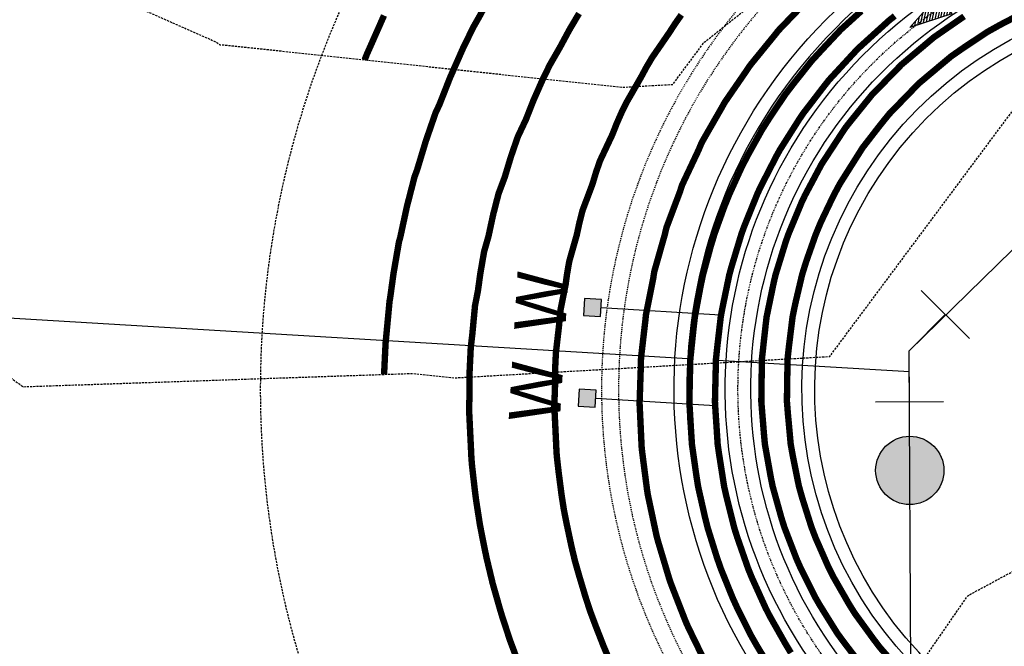
# Model space of a CAD drawing. Units: feet. Extents: x 2087718 to 2091623, y 13823633 to 13827763.
# Drawn here: x 2089181 to 2089296, y 13826645 to 13826718 of the extents above; entities that cross this region are included whole.
import ezdxf
from ezdxf.enums import TextEntityAlignment as Align

# ---------------------------------------------------------------- set-up
doc = ezdxf.new("R2010")
doc.units = ezdxf.units.FT
doc.header["$MEASUREMENT"] = 0
for name, pattern in [('DASHED2', [0.375, 0.25, -0.125]), ('HIDDEN2', [0.1875, 0.125, -0.0625]), ('Swale', [0.975, 0.25, -0.1, 0.025, -0.1, 0.025, -0.1, 0.025, -0.1, 0.25])]:
    doc.linetypes.add(name, pattern=pattern)
for name, color, linetype in [('CE-TOPO-MINR', 13, 'DASHED2'), ('CP-BAR-DTCH-ARROW-PH 1', 1, 'Continuous'), ('CP-BAR-DTCH-CNTR-PH 1', 5, 'Swale'), ('CP-BAR-DTCH-PH 1', 5, 'Continuous'), ('CP-BLDG-SBCK-PH 1', 1, 'DASHED2'), ('CP-ESMT-ELEC-PH 1', 2, 'HIDDEN2'), ('CP-ESMT-STRM-PH 1', 1, 'HIDDEN2'), ('CP-ROAD-CURB-PH 1', 2, 'Continuous'), ('CP-ROAD-RWAY-PH 1', 3, 'Continuous'), ('CP-SUBD-LOTS-PH 1', 2, 'Continuous'), ('CP-TOPO-MAJR', 14, 'Continuous'), ('CP-TOPO-MINR', 13, 'Continuous'), ('CP-WATR-MAIN-PH 1', 5, 'Continuous'), ('CP-WATR-STRC-PH 1', 4, 'Continuous'), ('CP-WATR-SVRC-PH 1', 3, 'Continuous')]:
    doc.layers.add(name, color=color, linetype=linetype)
doc.styles.get("Standard").update_dxf_attribs({"font": 'ariali.ttf'})

# ---------------------------------------------------------------- blocks, each defined once
blk = doc.blocks.new('*U21')
for points in [[(-0.06320000000000192, 0.105000000000004), (-0.0432000000000059, 0.105000000000004), (-0.0432000000000059, 0.125), (-0.06320000000000192, 0.125)], [(0.0432000000000059, 0.105000000000004), (0.06320000000000192, 0.105000000000004), (0.06320000000000192, 0.125), (0.0432000000000059, 0.125)]]:
    blk.add_hatch(color=256).paths.add_polyline_path(points)
for p, q in [((-0.05319999999999681, -0.03499999999999645), (-0.05319999999999681, 0.105000000000004)), ((0.05319999999999681, -0.03499999999999658), (0.05319999999999681, 0.105000000000004)), ((-0.05319999999999681, -0.03499999999999658), (-7.105427357601002e-15, -0.03499999999999658)), ((-7.105427357601002e-15, -0.2603008856586104), (-7.105427357601002e-15, -0.03499999999999658)), ((-7.105427357601002e-15, -0.03499999999999658), (0.05319999999999681, -0.03499999999999658))]:
    blk.add_line(p, q)
for points in [[(-0.06320000000000192, 0.105000000000004), (-0.0432000000000059, 0.105000000000004), (-0.0432000000000059, 0.125), (-0.06320000000000192, 0.125)], [(0.0432000000000059, 0.105000000000004), (0.06320000000000192, 0.105000000000004), (0.06320000000000192, 0.125), (0.0432000000000059, 0.125)]]:
    blk.add_lwpolyline(points, close=True)
for p in [(-0.04943409479998451, 0.1452304956475245), (0.05638782442694179, 0.1452304956475245)]:
    blk.add_text('W', height=0.06).set_placement(p, align=Align.CENTER)
blk = doc.blocks.new('*U12')
for p, q in [((-0.01414213562372001, 0.0707106781186506), (-0.07071067811865185, 0.01414213562373733)), ((0, 0), (-0.04242640687119578, 0.04242640687119591)), ((0.06000000000000227, 0.03999999999999206), (0.06000000000000228, -0.04000000000000625)), ((0.06000000000000228, 7.806255641895632e-18), (0, 0))]:
    blk.add_line(p, q)
blk = doc.blocks.new('A$C00012D85')
h = blk.add_hatch()
h.set_pattern_fill('ANSI31', color=256, scale=2.497579414378341, angle=-270.0000000054207, style=0)
h.set_pattern_definition([(134.9999999945793, (540.0768783340463, 32.6238871132955), (-0.2207569175782421, -0.2207569175364709), [])])
h.paths.add_polyline_path([(-1.376931178732775, -4.656612873077393e-09), (4.773028194904327e-09, 4.999999997206032), (1.376931183855049, -2.793967723846436e-09)])
h = blk.add_hatch()
h.set_pattern_fill('ANSI31', color=256, scale=2.497579414378341, angle=-270.0000000054207, style=0)
h.set_pattern_definition([(134.9999999945793, (540.0768783333478, 32.62388711143285), (-0.2207569175782421, -0.2207569175364709), [])])
h.paths.add_polyline_path([(-0.5507724735653028, -5.000000000931323), (-0.5507724735653028, -9.313225746154785e-10), (0.5507724735653028, 9.313225746154785e-10), (0.5507724737981334, -4.999999999068677)])
for points in [[(-1.376931178732775, -4.656612873077393e-09), (4.773028194904327e-09, 4.999999997206032), (1.376931183855049, -2.793967723846436e-09)], [(-0.5507724735653028, -5.000000000931323), (-0.5507724735653028, -9.313225746154785e-10), (0.5507724735653028, 9.313225746154785e-10), (0.5507724737981334, -4.999999999068677)]]:
    blk.add_lwpolyline(points, close=True)
blk = doc.blocks.new('*U10')
blk.add_hatch(color=256).paths.add_polyline_path([(0.03999999999999204, 0, 1), (-0.04000000000000625, 0, 1)])
blk.add_circle((0, 0), 0.04)

msp = doc.modelspace()

# ---------------------------------------------------------------- linework, layer by layer
at = {"layer": 'CE-TOPO-MINR', "color": 13, "linetype": 'DASHED2', "lineweight": -3, "flags": 128}
for points, elevation in [([(2088429.986774898, 13827757.12566934), (2088451.86008549, 13827736.0778463), (2088476.513101182, 13827729.71624195), (2088487.235365932, 13827724.83309599), (2088509.824238901, 13827711.57), (2088523.098577745, 13827700.32952336), (2088553.816041193, 13827669.60405599), (2088554.693407989, 13827668.4356511), (2088554.779496392, 13827668.26), (2088556.619985844, 13827664.74809042), (2088576.015191481, 13827624.96), (2088578.335481858, 13827622.77662771), (2088600.177037792, 13827581.65), (2088602.513652634, 13827578.0346025), (2088618.826488071, 13827538.34), (2088623.83716123, 13827528.34939461), (2088640.932658547, 13827495.03), (2088644.762662317, 13827477.97887131), (2088654.609, 13827415.68108629), (2088657.144990923, 13827412.81264785), (2088660.766518341, 13827408.42), (2088694.65650661, 13827391.16321814), (2088716.326403371, 13827365.1), (2088724.803824702, 13827356.7579871), (2088751.4100997, 13827327.36882555), (2088755.608049689, 13827323.50063796), (2088757.649591312, 13827321.8), (2088794.282625606, 13827303.87014778), (2088801.112069261, 13827278.49), (2088815.281993476, 13827253.62363292), (2088822.698193311, 13827235.18), (2088835.514208776, 13827202.04831555), (2088840.712356847, 13827191.87), (2088859.382765151, 13827156.77936337), (2088863.671444487, 13827148.57), (2088884.715172903, 13827114.03869814), (2088891.775272801, 13827105.26), (2088911.013431263, 13827072.97051264), (2088916.317061282, 13827061.95), (2088916.607393715, 13827041.23527532), (2088919.116748749, 13827018.63), (2088923.096561714, 13827007.27260207), (2088933.942078449, 13826975.33), (2088944.195248461, 13826957.20549675), (2088965.085712405, 13826932.02), (2088969.976844157, 13826915.24238804), (2088983.584398256, 13826888.71), (2088988.145134046, 13826860.09870598), (2088991.684671485, 13826845.41), (2088988.923742857, 13826829.36925559), (2088991.085992924, 13826802.1), (2088993.627511572, 13826782.97824972), (2089009.542415567, 13826758.79), (2089012.246897633, 13826728.6087889), (2089031.844062923, 13826715.48), (2089049.694651136, 13826706.85169176), (2089067.360050586, 13826672.17), (2089070.851634393, 13826656.87818611), (2089084.639011042, 13826663.58038361), (2089097.245292405, 13826672.17), (2089114.504652495, 13826698.46942331), (2089124.193805955, 13826715.48), (2089143.718151771, 13826734.48805338), (2089164.718404616, 13826732.8462701), (2089204.042260942, 13826715.48), (2089204.506174621, 13826715.14253851), (2089204.88828473, 13826715.15559984), (2089251.653998929, 13826710.18836281), (2089257.569595856, 13826710.52509652), (2089261.261496295, 13826715.48), (2089291.150753237, 13826738.97840614), (2089324.427427588, 13826749.61951685), (2089332.122150098, 13826754.63264515), (2089336.310652565, 13826758.79), (2089358.003376888, 13826796.42318057), (2089363.096413108, 13826802.1), (2089384.260601626, 13826837.56244135), (2089388.765485582, 13826845.41), (2089416.930507453, 13826867.58902845), (2089445.461841482, 13826888.71), (2089449.882095994, 13826897.12934623), (2089462.965321059, 13826932.02), (2089471.653095391, 13826946.0396372), (2089476.402816659, 13826975.33), (2089482.288161011, 13827014.22941322), (2089485.230878644, 13827018.63), (2089508.69437969, 13827055.11800479), (2089516.141358018, 13827061.95), (2089538.599894285, 13827089.93955641), (2089562.289496395, 13827105.26), (2089572.775265894, 13827117.36361399), (2089595.148601026, 13827131.90868548), (2089610.557356945, 13827138.54212249), (2089650.810772186, 13827141.70173826), (2089657.767950843, 13827143.38757355), (2089657.160116305, 13827148.57), (2089680.019963879, 13827191.45444905), (2089680.226483801, 13827191.87), (2089680.154576496, 13827192.51881251), (2089679.040606848, 13827235.18), (2089675.673571656, 13827271.37716159), (2089671.299180612, 13827278.49), (2089675.520646671, 13827285.86772327), (2089675.252251871, 13827321.8), (2089670.514230847, 13827349.05425514), (2089661.068399274, 13827365.1), (2089651.583439659, 13827402.88881643), (2089643.589526601, 13827408.42), (2089628.651856448, 13827449.78977375), (2089627.27455643, 13827451.73), (2089595.057860869, 13827478.21540194), (2089560.477488402, 13827485.12716254), (2089549.151604351, 13827485.31954441), (2089521.696914122, 13827495.03), (2089506.312355869, 13827497.73446019), (2089497.704137793, 13827507.23603112), (2089475.040538329, 13827530.18783015), (2089473.0327044, 13827538.34), (2089451.322990661, 13827575.72636055), (2089450.082839485, 13827581.65), (2089428.200055927, 13827622.29609191), (2089427.467418964, 13827624.96), (2089422.879467824, 13827636.8370774), (2089412.779917457, 13827668.26), (2089409.758291601, 13827676.96269034), (2089402.087048052, 13827711.57), (2089393.278548269, 13827739.56669959), (2089388.327036904, 13827756.71569735)], 1324), ([(2088285.582737986, 13827682.80860119), (2088299.56986643, 13827676.67882241), (2088300.408100428, 13827676.86213492), (2088302.438757397, 13827676.57528248), (2088346.398891722, 13827682.39431009), (2088374.230800683, 13827702.33397567), (2088383.330613536, 13827705.04403047), (2088416.585710258, 13827689.07788279), (2088448.176949003, 13827679.34349925), (2088459.126832641, 13827676.14260125), (2088468.277532293, 13827668.26), (2088490.902944098, 13827644.56820187), (2088528.087460185, 13827624.96), (2088529.259124302, 13827624.39034688), (2088530.159037633, 13827623.97089266), (2088561.823153249, 13827594.17524585), (2088568.475068883, 13827581.65), (2088587.555789481, 13827552.12678194), (2088593.221585102, 13827538.34), (2088610.135367048, 13827504.61620368), (2088615.053851349, 13827495.03), (2088621.708146247, 13827465.40516267), (2088623.260747424, 13827451.73), (2088626.440888753, 13827446.24937058), (2088633.350369337, 13827408.42), (2088643.883560167, 13827389.83793099), (2088665.875150683, 13827365.1), (2088671.51677382, 13827351.07957952), (2088695.929610569, 13827321.8), (2088700.536077668, 13827314.73134114), (2088721.945749239, 13827291.7844773), (2088731.810924607, 13827282.28306678), (2088739.30632669, 13827278.49), (2088767.083985809, 13827256.75876201), (2088779.248604605, 13827235.18), (2088791.055920613, 13827211.66109829), (2088796.242658781, 13827191.87), (2088812.764852312, 13827162.65038334), (2088820.000654849, 13827148.57), (2088842.13519164, 13827126.90667133), (2088855.361385891, 13827105.26), (2088865.12448878, 13827080.10623232), (2088875.974656462, 13827061.95), (2088888.279177621, 13827033.58544451), (2088889.939344084, 13827018.63), (2088904.93812126, 13826975.82721447), (2088905.10694119, 13826975.33), (2088927.30662134, 13826936.08768036), (2088929.575095546, 13826932.02), (2088929.56530284, 13826931.8646335), (2088932.908270939, 13826888.71), (2088942.78560647, 13826868.14857224), (2088946.588247488, 13826845.41), (2088957.788984627, 13826807.52151792), (2088958.218870858, 13826802.1), (2088959.283534348, 13826794.08973833), (2088956.057506307, 13826758.79), (2088969.197772393, 13826740.66294002), (2088976.620534168, 13826715.48), (2088989.069144704, 13826688.46259827), (2089005.370576037, 13826672.17), (2089003.488837199, 13826630.90072272), (2089003.774630415, 13826628.86), (2089004.244290757, 13826628.12781565), (2089013.248901286, 13826613.99568707), (2089031.308135632, 13826588.38398793), (2089077.120625694, 13826589.98315074), (2089084.659219848, 13826594.17462052), (2089117.86652219, 13826606.02625195), (2089149.008947844, 13826619.01625544), (2089158.982566033, 13826621.4285097), (2089201.307711443, 13826622.98240732), (2089207.407072082, 13826624.17275068), (2089245.073368402, 13826612.16990223), (2089263.454917268, 13826613.71099676), (2089277.117910529, 13826628.86), (2089292.14534417, 13826650.63565245), (2089328.666091065, 13826670.34110914), (2089330.014540317, 13826671.66328423), (2089330.347640234, 13826672.17), (2089331.100793564, 13826674.55823985), (2089335.435276615, 13826715.48), (2089349.453380449, 13826724.61282486), (2089374.151398993, 13826749.12717767), (2089381.733220919, 13826755.32017525), (2089385.758322324, 13826758.79), (2089413.007341339, 13826787.76955633), (2089423.43521786, 13826802.1), (2089439.04445819, 13826829.29071569), (2089452.238741194, 13826845.41), (2089471.993634367, 13826858.83668101), (2089490.958845935, 13826888.71), (2089496.74411438, 13826902.57890962), (2089506.356588633, 13826932.02), (2089509.62711884, 13826966.88396309), (2089523.748218935, 13826975.33), (2089541.62269433, 13826998.07844167), (2089575.274505741, 13827018.63), (2089578.745583283, 13827020.39269765), (2089581.791627613, 13827022.14450303), (2089613.979146277, 13827045.99147909), (2089640.510568796, 13827037.23481524), (2089676.597241469, 13827024.14420171), (2089689.32208493, 13827061.95), (2089697.328344301, 13827074.86411167), (2089698.904452398, 13827105.26), (2089699.835577036, 13827139.99872346), (2089698.830272288, 13827148.57), (2089701.688109521, 13827153.93122451), (2089720.54286842, 13827191.87), (2089718.346435718, 13827211.68819505), (2089724.045004577, 13827235.18), (2089721.447315479, 13827264.04290967), (2089722.992088477, 13827278.49), (2089711.759270402, 13827309.71797468), (2089708.166613633, 13827321.8), (2089706.773684512, 13827325.24558228), (2089704.873865652, 13827365.1), (2089691.493964243, 13827385.39471008), (2089683.052223136, 13827408.42), (2089668.592733484, 13827432.35227992), (2089658.438028803, 13827451.73), (2089644.812084589, 13827477.77525927), (2089632.528036934, 13827495.03), (2089635.839651578, 13827527.83008199), (2089636.99486651, 13827538.34), (2089632.912494833, 13827543.77972289), (2089620.303753735, 13827554.7401658), (2089595.042838443, 13827564.80549902), (2089576.267428765, 13827581.65), (2089566.221166099, 13827601.50387993), (2089538.226285187, 13827610.28669327), (2089521.728249782, 13827611.05668245), (2089511.592161785, 13827624.96), (2089490.98636837, 13827644.42347186), (2089456.792293752, 13827664.71119103), (2089454.19478316, 13827667.3106783), (2089453.889664427, 13827668.26), (2089452.602279276, 13827671.96784301), (2089446.325999927, 13827711.57), (2089438.846352667, 13827724.98503859), (2089433.406713019, 13827756.77284723)], 1322), ([(2088286.383800488, 13827710.61428613), (2088288.048227738, 13827709.88486044), (2088299.474636082, 13827712.3836896), (2088327.155588868, 13827708.47345318), (2088331.045450646, 13827708.98835636), (2088334.648924855, 13827711.57), (2088361.278151916, 13827729.56927444), (2088378.623962744, 13827732.62568548), (2088402.429875823, 13827733.21368202), (2088429.349462415, 13827716.8047744), (2088432.006534382, 13827714.24797897), (2088442.384460145, 13827711.57), (2088474.209099275, 13827702.26694007), (2088495.578195063, 13827683.85916061), (2088507.675700765, 13827673.61520557), (2088513.029511317, 13827668.26), (2088542.045525643, 13827646.53298273), (2088552.561547696, 13827624.96), (2088570.079317554, 13827608.47593678), (2088584.326053337, 13827581.65), (2088595.034721058, 13827565.08069222), (2088606.024036586, 13827538.34), (2088616.986264139, 13827516.48279914), (2088627.993254948, 13827495.03), (2088635.44688604, 13827461.84652798), (2088639.850788214, 13827433.98303601), (2088644.519840283, 13827408.42), (2088649.518800296, 13827399.60111297), (2088678.545416937, 13827366.94961199), (2088680.195587065, 13827366.10934537), (2088681.034793103, 13827365.1), (2088712.016233023, 13827334.61342145), (2088723.61633989, 13827321.8), (2088743.544654117, 13827302.60651509), (2088774.854224841, 13827286.76222933), (2088782.301424457, 13827283.11723537), (2088783.546548936, 13827278.49), (2088806.44194101, 13827238.31157595), (2088807.701150255, 13827235.18), (2088813.928976876, 13827219.07995806), (2088821.060007501, 13827191.87), (2088825.303930366, 13827184.36459226), (2088843.69850068, 13827148.57), (2088850.69099151, 13827141.72636787), (2088872.972073796, 13827105.26), (2088875.655472742, 13827098.34646089), (2088897.406004281, 13827061.95), (2088900.514706163, 13827054.78377663), (2088904.528046417, 13827018.63), (2088914.017341487, 13826991.54990827), (2088919.52450982, 13826975.33), (2088936.913188935, 13826944.59207498), (2088947.341273066, 13826932.02), (2088958.186214134, 13826894.81956824), (2088961.319602661, 13826888.71), (2088963.859266432, 13826872.77768771), (2088968.436048596, 13826845.41), (2088972.238046253, 13826832.54906788), (2088974.652431891, 13826802.1), (2088980.26928962, 13826759.84016811), (2088980.960258368, 13826758.79), (2088981.198602814, 13826756.13014726), (2088993.180379325, 13826715.48), (2088998.278792366, 13826704.41483952), (2089028.486294363, 13826674.2237057), (2089030.340286845, 13826673.32755492), (2089030.929896781, 13826672.17), (2089031.75287441, 13826668.56566987), (2089040.372226645, 13826628.86), (2089048.236770509, 13826617.70646339), (2089060.860822601, 13826618.14712738), (2089080.128526547, 13826628.86), (2089099.30283221, 13826638.18084374), (2089117.044199359, 13826650.26938387), (2089137.455393092, 13826658.71592086), (2089171.510417406, 13826672.17), (2089175.539411011, 13826679.37116693), (2089181.395216326, 13826675.11151932), (2089227.10474147, 13826676.67396724), (2089232.004783475, 13826676.15350753), (2089275.968432058, 13826678.65605173), (2089303.40596972, 13826715.48), (2089304.307713286, 13826716.18893487), (2089305.3116535, 13826716.50997173), (2089340.787765274, 13826739.622735), (2089360.098634706, 13826758.79), (2089369.906653955, 13826775.80524225), (2089393.49735563, 13826802.1), (2089399.208888826, 13826811.67017137), (2089418.577206987, 13826845.41), (2089426.249276514, 13826851.45150244), (2089438.43708856, 13826860.47380862), (2089461.856607746, 13826876.39120239), (2089469.67725208, 13826888.71), (2089484.38931563, 13826923.97893897), (2089487.014710651, 13826932.02), (2089488.424734521, 13826947.05090234), (2089493.010469171, 13826975.33), (2089495.447911669, 13826991.44037133), (2089513.629895968, 13827018.63), (2089522.127568326, 13827031.84469925), (2089554.552126185, 13827061.5915864), (2089554.872088743, 13827061.75407117), (2089555.212770363, 13827061.95), (2089594.206105266, 13827080.24376768), (2089618.979421514, 13827086.56592808), (2089646.717337333, 13827061.95), (2089653.486468103, 13827059.71585659), (2089656.748543733, 13827058.53252301), (2089657.89881331, 13827061.95), (2089682.176204798, 13827101.10947889), (2089682.391420417, 13827105.26), (2089682.518564339, 13827110.0035299), (2089677.995194296, 13827148.57), (2089690.8540367, 13827172.69283678), (2089700.38467611, 13827191.87), (2089697.066242731, 13827221.8118962), (2089696.71717458, 13827235.18), (2089695.167804705, 13827251.8364317), (2089698.017770454, 13827278.49), (2089691.016720479, 13827297.95338042), (2089690.838599044, 13827321.8), (2089684.832022442, 13827356.35129692), (2089684.414980818, 13827365.1), (2089681.943636337, 13827368.84854927), (2089667.435591336, 13827408.42), (2089660.961910992, 13827419.13475784), (2089643.880693137, 13827451.73), (2089637.174348602, 13827464.54881677), (2089615.474091658, 13827495.03), (2089617.743215114, 13827517.50466672), (2089585.649337286, 13827538.34), (2089580.863882497, 13827540.24678748), (2089576.296445647, 13827544.34449804), (2089570.418416575, 13827538.34), (2089537.012581482, 13827525.7689772), (2089523.834810807, 13827528.08550496), (2089514.544459745, 13827538.34), (2089495.693410782, 13827565.96114266), (2089486.561982828, 13827581.65), (2089469.480947623, 13827607.17793599), (2089460.458417946, 13827624.96), (2089440.989511825, 13827644.44372174), (2089433.334790942, 13827668.26), (2089422.593829471, 13827699.19541891), (2089419.850812856, 13827711.57), (2089410.142927175, 13827742.42528362), (2089407.757955279, 13827756.36242563)], 1323)]:
    msp.add_lwpolyline(points, dxfattribs=dict(at, elevation=elevation))
at = {"layer": 'CP-BAR-DTCH-CNTR-PH 1', "flags": 128}
msp.add_lwpolyline([(2088993.375828683, 13825911.0356286, -0.08769890393193436), (2088998.375356101, 13825909.52843271), (2089001.958303132, 13825907.71853478, 0.1186202899407425), (2089008.789349673, 13825906.10744357), (2089267.774621158, 13825907.27842232, 0.4142135621051494), (2089288.679457858, 13825928.3731563), (2089285.536229974, 13826623.56074952, 0.1896129248241468), (2089279.843456463, 13826637.84270559, -0.9647825728286268), (2089355.816089922, 13826714.50546622, 0.1896129243420641), (2089370.14893977, 13826708.94207194), (2089375.926070953, 13826708.96819271)], format="xyb", dxfattribs=at)
at = {"layer": 'CP-BAR-DTCH-PH 1', "flags": 128}
for points in [[(2088994.257678017, 13825918.48360429, -0.0876989037723957), (2089001.75696914, 13825916.22281045), (2089005.339916171, 13825914.41291252, 0.1186202898637493), (2089008.755439441, 13825913.60736691), (2089267.740710926, 13825914.77834566, 0.4142135621190444), (2089281.179534519, 13825928.33924607), (2089278.036306634, 13826623.5268393, 0.1896129248432309), (2089274.376666518, 13826632.70809678, -0.9647825727119025), (2089360.901054624, 13826720.01846304, 0.1896129243505716), (2089370.115029557, 13826716.44199528), (2089375.892160732, 13826716.46811605)], [(2088993.55219855, 13825912.52522374, -0.08769890378280559), (2088999.051678708, 13825910.86730826), (2089002.63462574, 13825909.05741033, 0.1186202897000998), (2089008.782567627, 13825907.60742824), (2089267.767839112, 13825908.77840699, 0.4142135621126934), (2089287.17947319, 13825928.36637425), (2089284.036245306, 13826623.55396748, 0.1896129248213582), (2089278.750098474, 13826636.81578383, -0.9647825727067203), (2089356.833082862, 13826715.60806558, 0.1896129243451005), (2089370.142157728, 13826710.44205661)], [(2088993.199458816, 13825909.54603347, -0.08769890392627576), (2088997.699033493, 13825908.18955716), (2089001.281980524, 13825906.37965923, 0.1186202900263347), (2089008.79613172, 13825904.6074589), (2089267.781403205, 13825905.77843765, 0.41421356209861), (2089290.179442526, 13825928.37993834), (2089287.036214642, 13826623.56753157, 0.1896129248265636), (2089280.936814452, 13826638.86962736, -0.9647825729154506), (2089354.799096981, 13826713.40286685, 0.189612924342117), (2089370.155721813, 13826707.44208727)], [(2088992.493979349, 13825903.58765292, -0.08769890397760778), (2088994.993743063, 13825902.83405497), (2088998.576690092, 13825901.02415705, 0.1186202898403722), (2089008.823259906, 13825898.60752023), (2089267.808531391, 13825899.77849898, 0.4142135620961847), (2089296.179381198, 13825928.40706652), (2089293.036153313, 13826623.59465975, 0.1896129248159488), (2089285.310246408, 13826642.97731441, -0.9647825728880497), (2089350.731125219, 13826708.99246939, 0.1896129243467356), (2089370.182849984, 13826701.4421486), (2089375.959981175, 13826701.46826937)]]:
    msp.add_lwpolyline(points, format="xyb", dxfattribs=at)
at = {"layer": 'CP-BLDG-SBCK-PH 1', "flags": 128}
msp.add_lwpolyline([(2089333.183206591, 13826783.92005289, 0.6540559562888422), (2089229.592369666, 13826611.01773536), (2089232.747850706, 13825913.12011324)], format="xyb", dxfattribs=at)
at = {"layer": 'CP-ESMT-ELEC-PH 1', "flags": 128}
msp.add_lwpolyline([(2089380.898891669, 13826714.99073821), (2089380.853678042, 13826724.990636), (2089370.076597914, 13826724.94190841, -0.1896129249652786), (2089366.664014619, 13826726.26652609, 0.964782574179162), (2089268.180971242, 13826626.88887345, -0.1896129250232075), (2089269.536393509, 13826623.48840772), (2089272.679621398, 13825928.30081449, -0.4142135624421561), (2089267.702279323, 13825923.27825877), (2088697.708105538, 13825920.7010811, -0.4142135626034115), (2088692.685549823, 13825925.67842317), (2088686.257075315, 13827347.46389034, -0.4232023271143541), (2088701.647933163, 13827362.52661361), (2089236.257623679, 13827348.58598571, -0.3563939584839472)], format="xyb", dxfattribs=at)
at = {"layer": 'CP-ESMT-STRM-PH 1', "flags": 128}
msp.add_lwpolyline([(2089382.398876336, 13826714.99752026), (2089382.362705435, 13826722.99743848), (2089370.085640641, 13826722.94192885, -0.189612924972817), (2089365.308024033, 13826724.7963936, 0.9647825736267157), (2089269.638781893, 13826628.25810247, -0.1896129251081884), (2089271.536373065, 13826623.49745044), (2089274.679600955, 13825928.30985721, -0.4142135625484507), (2089267.711322049, 13825921.27827922), (2089007.713979635, 13825920.10272449), (2089007.688126369, 13825925.820689), (2088957.68863744, 13825925.59462082), (2088957.696405248, 13825923.87661543), (2088699.139048055, 13825922.70757142), (2088699.061540045, 13825939.85001503), (2088694.621585461, 13825939.82994018), (2088688.16050497, 13827368.82687131)], format="xyb", dxfattribs=at)
at = {"layer": 'CP-ROAD-CURB-PH 1', "flags": 128}
msp.add_lwpolyline([(2089236.603400052, 13827373.58546734), (2088702.299618446, 13827387.51811829, 0.4232023271635308), (2088661.25733085, 13827347.35085625), (2088667.685805358, 13825925.56538909, 0.4142135626458395), (2088697.821139646, 13825895.70133663), (2089267.815313437, 13825898.27851431, 0.4142135621003505), (2089297.679365865, 13825928.41384857), (2089294.536137981, 13826623.6014418, 0.1896129249170192), (2089286.403604397, 13826644.00423617, -0.9647825755418153), (2089349.714132281, 13826707.88987003, 0.1896129251778127), (2089370.189632027, 13826699.94216394)], format="xyb", dxfattribs=at)
at = {"layer": 'CP-ROAD-RWAY-PH 1', "flags": 128}
msp.add_lwpolyline([(2089612.691209769, 13825408.47535344), (2089409.364124026, 13825327.52216595, -0.09386997097394154), (2089383.787436255, 13825322.55781873), (2089380.419575719, 13825322.54259126, -0.4142135620821964), (2089365.351908604, 13825337.47461748), (2089365.300760054, 13825348.78713998), (2089343.451315805, 13825757.78344031), (2089339.508559393, 13826629.80272674, -0.414213562337622), (2089364.395269773, 13826654.91550528), (2089370.393093354, 13826654.9426239), (2089370.393093354, 13826654.94262396), (2089370.121811548, 13826714.94201062, -0.1896129249583448), (2089359.88406168, 13826718.91586366, 0.9647825737482927), (2089275.470024494, 13826633.73501854, -0.1896129250776977), (2089279.536291294, 13826623.53362135), (2089282.679519184, 13825928.34602812, -0.4142135623866926), (2089267.747492957, 13825913.27836099), (2088697.753319181, 13825910.70118331, -0.4142135626277264), (2088682.685652037, 13825925.63320954), (2088676.257177529, 13827347.41867671, -0.4232023271159034), (2088701.908607276, 13827372.52321548), (2089236.212388882, 13827358.59056454, -0.356393958529366)], format="xyb", dxfattribs=at)
at = {"layer": 'CP-SUBD-LOTS-PH 1'}
msp.add_line((2088979.209217101, 13826695.19440043), (2089259.311872255, 13826678.40240818), dxfattribs=at)
at = {"layer": 'CP-TOPO-MAJR', "const_width": 0.75, "elevation": 1320, "flags": 128}
msp.add_lwpolyline([(2089273.238552847, 13826720.26108242), (2089269.994012008, 13826716.88806812), (2089269.801976132, 13826716.65876768), (2089269.615392187, 13826716.41684374), (2089266.666749341, 13826712.80526194), (2089266.486547196, 13826712.55069919), (2089266.312892225, 13826712.28320146), (2089263.678014659, 13826708.4596486), (2089263.512238636, 13826708.17981639), (2089263.354210143, 13826707.88682497), (2089261.048539916, 13826703.87928111), (2089260.922663067, 13826703.62317517), (2089260.759600219, 13826703.25477271), (2089260.627923, 13826702.92004664), (2089258.667035226, 13826698.76201478), (2089258.545142024, 13826698.40944972), (2089258.434474737, 13826698.04372472), (2089256.830029865, 13826693.77283973), (2089256.731335439, 13826693.38927676), (2089256.645501252, 13826692.99217393), (2089255.403703619, 13826688.64182806), (2089255.332164588, 13826688.22711817), (2089255.287851305, 13826687.90479341), (2089254.411108453, 13826683.50719536), (2089254.359099259, 13826682.95822185), (2089253.846302086, 13826678.54126886), (2089253.824503496, 13826678.09075475), (2089253.820389044, 13826677.61705715), (2089253.820939179, 13826677.57349013), (2089253.670184451, 13826673.17618676), (2089253.708066728, 13826672.39974998), (2089253.913028499, 13826668.04163232), (2089253.926119843, 13826667.89259399), (2089253.982658188, 13826667.39888023), (2089254.537147954, 13826663.09962877), (2089254.615450106, 13826662.5974387), (2089254.715109115, 13826662.09353913), (2089255.611496666, 13826657.8789846), (2089255.734175951, 13826657.36864627), (2089255.878852351, 13826656.85880911), (2089257.107327437, 13826652.75508743), (2089257.276061518, 13826652.24102645), (2089257.467162367, 13826651.72984715), (2089259.016100537, 13826647.76185127), (2089259.232049948, 13826647.24881347), (2089259.470431855, 13826646.74116985), (2089261.326564402, 13826642.93245586)], dxfattribs=at)
at = {"layer": 'CP-TOPO-MINR', "const_width": 0.75, "flags": 128}
for points, elevation in [([(2089236.403608459, 13826721.27673375), (2089234.861666845, 13826718.41790966), (2089234.213784614, 13826717.29180913), (2089233.013710116, 13826714.85016712), (2089231.459114754, 13826711.33792165), (2089230.203741157, 13826708.14673734), (2089229.752421007, 13826707.18972002), (2089228.616228657, 13826703.90338644), (2089227.584675441, 13826700.49438626), (2089227.296839681, 13826699.72819389), (2089226.39684213, 13826696.23047122), (2089225.614117502, 13826692.60927811), (2089225.460842774, 13826692.07231616), (2089224.82225374, 13826688.3704323), (2089224.426693775, 13826685.4932189), (2089224.365654331, 13826685.18705508), (2089223.91094947, 13826680.38750132), (2089223.895022108, 13826680.25031178), (2089223.716372846, 13826676.55814566)], 1323), ([(2089246.573435255, 13826718.82465527), (2089245.439818518, 13826716.91109463), (2089244.359181278, 13826714.90754809), (2089243.158703048, 13826712.82096645), (2089242.316694433, 13826711.10783647), (2089241.225943242, 13826708.64353867), (2089240.345135105, 13826706.4045071), (2089239.390625747, 13826704.38048494), (2089238.592533113, 13826702.0720742), (2089237.867941873, 13826699.67749908), (2089237.141236409, 13826697.74307584), (2089236.508339899, 13826695.2834064), (2089235.957912085, 13826692.73691005), (2089235.441796389, 13826690.92882012), (2089234.992224023, 13826688.32266093), (2089234.713746285, 13826686.29707707), (2089234.380805705, 13826684.62710184), (2089234.060332733, 13826681.24440816), (2089233.878782101, 13826679.6806308), (2089233.747010598, 13826676.95729308), (2089233.722138918, 13826674.09381222), (2089233.725464458, 13826673.83045152), (2089233.679138674, 13826672.47919356), (2089233.903903157, 13826667.87241102), (2089233.961260638, 13826666.65281455), (2089234.037535483, 13826665.78446397), (2089234.36694807, 13826662.90791133), (2089234.515561087, 13826661.75563626), (2089234.963763487, 13826658.88109466), (2089235.534212778, 13826655.99676785), (2089235.759026358, 13826654.93975954), (2089236.449209693, 13826652.06863907), (2089237.26314695, 13826649.20033807), (2089237.551810486, 13826648.23605738), (2089238.485215622, 13826645.39236888), (2089239.54234951, 13826642.56462133)], 1322), ([(2089269.328750249, 13826641.64168928), (2089267.425392672, 13826644.76426492), (2089266.759483887, 13826645.9384059), (2089265.125639296, 13826649.18605142), (2089264.558231964, 13826650.43703241), (2089263.201605352, 13826653.78669527), (2089262.741182634, 13826655.10618263), (2089261.667522596, 13826658.53438751), (2089261.321854704, 13826659.91313934), (2089260.534935842, 13826663.39615311), (2089260.310984976, 13826664.82408109), (2089259.812604127, 13826668.33807773), (2089259.716434869, 13826669.80431872), (2089259.506421037, 13826673.32554315), (2089259.58243443, 13826676.82220645), (2089259.619354969, 13826678.32346987), (2089259.976811655, 13826681.78097675), (2089260.151409983, 13826683.2965649), (2089260.78447359, 13826686.6924014), (2089261.099607768, 13826688.20957333), (2089262.000652056, 13826691.52191282), (2089262.457991027, 13826693.02753154), (2089263.61767282, 13826696.23537616), (2089264.217648549, 13826697.71602044), (2089265.624991742, 13826700.79933519), (2089266.366761938, 13826702.24141685), (2089268.009251912, 13826705.18125556), (2089268.890673911, 13826706.57114095), (2089270.754361574, 13826709.34976329), (2089271.771977883, 13826710.67389826), (2089273.841592516, 13826713.27487701), (2089274.990628366, 13826714.51991394), (2089277.249698377, 13826716.92823205), (2089279.67611814, 13826719.12624982)], 1319), ([(2089298.782282183, 13826718.98028778), (2089295.939944431, 13826717.50182005), (2089294.381505705, 13826716.63108659), (2089291.688405697, 13826714.83898912), (2089290.242466664, 13826713.83960898), (2089287.733303139, 13826711.74900445), (2089286.41006378, 13826710.63437801), (2089282.926135697, 13826707.04852588), (2089281.865779136, 13826705.73811807), (2089279.828982211, 13826703.11946924), (2089277.152919707, 13826698.8885341), (2089276.38565853, 13826697.44959766), (2089274.927876166, 13826694.40053409), (2089274.311530827, 13826692.92062838), (2089273.179030703, 13826689.70330601), (2089272.714375368, 13826688.19792604), (2089271.926502193, 13826684.84720763), (2089271.612747102, 13826683.33161891), (2089271.185090999, 13826679.8845828), (2089271.01993359, 13826678.37366571), (2089270.964077319, 13826674.8691994), (2089270.943768651, 13826673.37730126), (2089271.064196197, 13826671.90490617), (2089271.386504499, 13826668.39646268), (2089271.641499178, 13826666.96944236), (2089272.344744475, 13826663.48520216), (2089272.726804583, 13826662.11562971), (2089273.809437846, 13826658.69709275), (2089274.310001008, 13826657.39602955), (2089275.765937412, 13826654.08463396), (2089276.375504644, 13826652.86203875), (2089278.194119995, 13826649.69866352), (2089278.90238731, 13826648.56331593), (2089281.068569127, 13826645.58778231), (2089281.86456508, 13826644.54722136), (2089283.647048861, 13826642.52354307)], 1319), ([(2089223.710725799, 13826718.59249777), (2089221.692286266, 13826714.03230462), (2089221.442479197, 13826713.39729015)], 1324), ([(2089258.563586353, 13826718.66518938), (2089257.843195362, 13826717.6475283), (2089257.148977894, 13826716.57815726), (2089255.125724957, 13826713.64215194), (2089254.476028577, 13826712.54545551), (2089253.856695711, 13826711.39718653), (2089252.103621482, 13826708.35012378), (2089251.61967875, 13826707.36550582), (2089250.992771731, 13826705.94915569), (2089250.486529052, 13826704.66227687), (2089249.028830486, 13826701.57124986), (2089248.568837568, 13826700.24076196), (2089248.151208305, 13826698.8606119), (2089246.985633137, 13826695.75795778), (2089246.619837669, 13826694.33634158), (2089246.301706668, 13826692.86454199), (2089245.422750004, 13826689.78532409), (2089245.162194305, 13826688.27488955), (2089245.000798795, 13826687.10093524), (2089244.395957079, 13826684.0671486), (2089244.209715996, 13826682.101315), (2089243.862542093, 13826679.11094983), (2089243.785757047, 13826677.52402391), (2089243.771263981, 13826675.85543469), (2089243.773201819, 13826675.70197082), (2089243.674661563, 13826672.82769016), (2089243.805984942, 13826670.1360805), (2089243.937144569, 13826667.34722343), (2089243.981827663, 13826666.83852898), (2089244.174803129, 13826665.15339579), (2089244.526354521, 13826662.42763251), (2089244.789606796, 13826660.73926668), (2089245.124660947, 13826659.04515349), (2089245.685261512, 13826656.40937207), (2089246.091692822, 13826654.71864267), (2089246.570999651, 13826653.02957359), (2089247.329568962, 13826650.4955724), (2089247.88063857, 13826648.81669766), (2089248.504755939, 13826647.14723424), (2089249.450240354, 13826644.72513739), (2089250.145755057, 13826643.07278124)], 1321), ([(2089283.589315993, 13826718.53346008), (2089282.984652312, 13826718.06922946), (2089279.861125774, 13826715.24339204), (2089279.278330043, 13826714.71545561), (2089278.735729634, 13826714.13700768), (2089275.885393324, 13826711.04852792), (2089275.376500394, 13826710.40897905), (2089272.831869398, 13826707.09787362), (2089272.363146104, 13826706.39904138), (2089270.141018009, 13826702.8950406), (2089269.718839788, 13826702.13939771), (2089267.833162858, 13826698.47343739), (2089267.463754035, 13826697.66410838), (2089265.925547445, 13826693.86806015), (2089265.614916899, 13826693.00881193), (2089264.432216186, 13826689.11520906), (2089264.186093676, 13826688.21043521), (2089263.363921616, 13826684.25219626), (2089263.187695334, 13826683.3068953), (2089262.728058141, 13826679.31704791), (2089262.626714075, 13826678.33679542), (2089262.528622698, 13826674.34820264), (2089262.506686363, 13826673.33911762), (2089262.567293231, 13826672.32294462), (2089262.827683486, 13826668.35291435), (2089262.974000491, 13826667.32125862), (2089263.58632949, 13826663.41700173), (2089263.821236215, 13826662.37727147), (2089264.775846154, 13826658.56965661), (2089265.101568874, 13826657.52962143), (2089266.386124409, 13826653.84832002), (2089266.804196843, 13826652.81605241), (2089268.403821434, 13826649.2893092), (2089268.915050784, 13826648.27312215), (2089270.812482451, 13826644.92754041), (2089271.416921113, 13826643.93592146)], 1318), ([(2089279.833636833, 13826642.29649837), (2089277.514608188, 13826645.32803469), (2089276.823134026, 13826646.27786475), (2089274.78979551, 13826649.53729226), (2089274.218197515, 13826650.5315536), (2089272.492996539, 13826653.99175017), (2089272.042641584, 13826655.01604176), (2089270.645430224, 13826658.64767193), (2089270.316017808, 13826659.68782889), (2089269.263834632, 13826663.45959427), (2089269.053464767, 13826664.50187517), (2089268.360341004, 13826668.38078629), (2089268.265602587, 13826669.41204853), (2089267.942394773, 13826673.36371586), (2089267.996899911, 13826677.36772619), (2089268.012723622, 13826678.36051823), (2089268.450527862, 13826682.36570281), (2089268.569352178, 13826683.32346234), (2089269.391105977, 13826687.29293033), (2089269.605662471, 13826688.20541017), (2089270.808447594, 13826692.10216654), (2089271.110498842, 13826692.96026466), (2089272.687815534, 13826696.74755701), (2089273.068315548, 13826697.54340196), (2089275.010103558, 13826701.18506874), (2089277.752058505, 13826705.37290076), (2089278.259923634, 13826706.02584775), (2089280.886540293, 13826709.27186811), (2089284.382816597, 13826712.84575567), (2089287.626931891, 13826715.57842582), (2089288.206888746, 13826716.06163882), (2089291.716253719, 13826718.48718344)], 1318)]:
    msp.add_lwpolyline(points, dxfattribs=dict(at, elevation=elevation))
at = {"layer": 'CP-WATR-MAIN-PH 1'}
msp.add_lwpolyline([(2089281.894266799, 13825270.31291019), (2089271.536993533, 13825296.3268851), (2089271.302383604, 13825348.21555416), (2089280.600518884, 13825557.83284049), (2089289.4525305, 13825757.39270894), (2089288.679457855, 13825928.37315631), (2089285.929770938, 13826536.52130715), (2089285.284182797, 13826679.30601178), (2089315.312511914, 13826708.694134), (2089380.311847522, 13826708.98802262)], dxfattribs=at)

# ---------------------------------------------------------------- block references
at = {"layer": 'CP-BAR-DTCH-ARROW-PH 1', "rotation": 123.3524202791702}
msp.add_blockref('A$C00012D85', (2089289.51583128, 13826719.91834327), dxfattribs=at)
at = {"layer": 'CP-WATR-STRC-PH 1'}
for name, p, xscale, yscale, zscale, rotation in [('*U12', (2089285.284182799, 13826679.30601178), 99.99999999999997, 99.99999999999997, 99.99999999999997, 270.2590559183144), ('*U10', (2089285.347481882, 13826665.30615488), 99.99999999999996, 99.99999999999996, 99.99999999999996, 60.32204653176395)]:
    msp.add_blockref(name, p, dxfattribs=dict(at, xscale=xscale, yscale=yscale, zscale=zscale, rotation=rotation))
at = {"layer": 'CP-WATR-SVRC-PH 1', "xscale": 99.99999999999997, "yscale": 99.99999999999997, "zscale": 99.99999999999997, "rotation": 86.5692571557211}
msp.add_blockref('*U21', (2089259.311872255, 13826678.40240818), dxfattribs=at)

doc.saveas('drawing.dxf')
